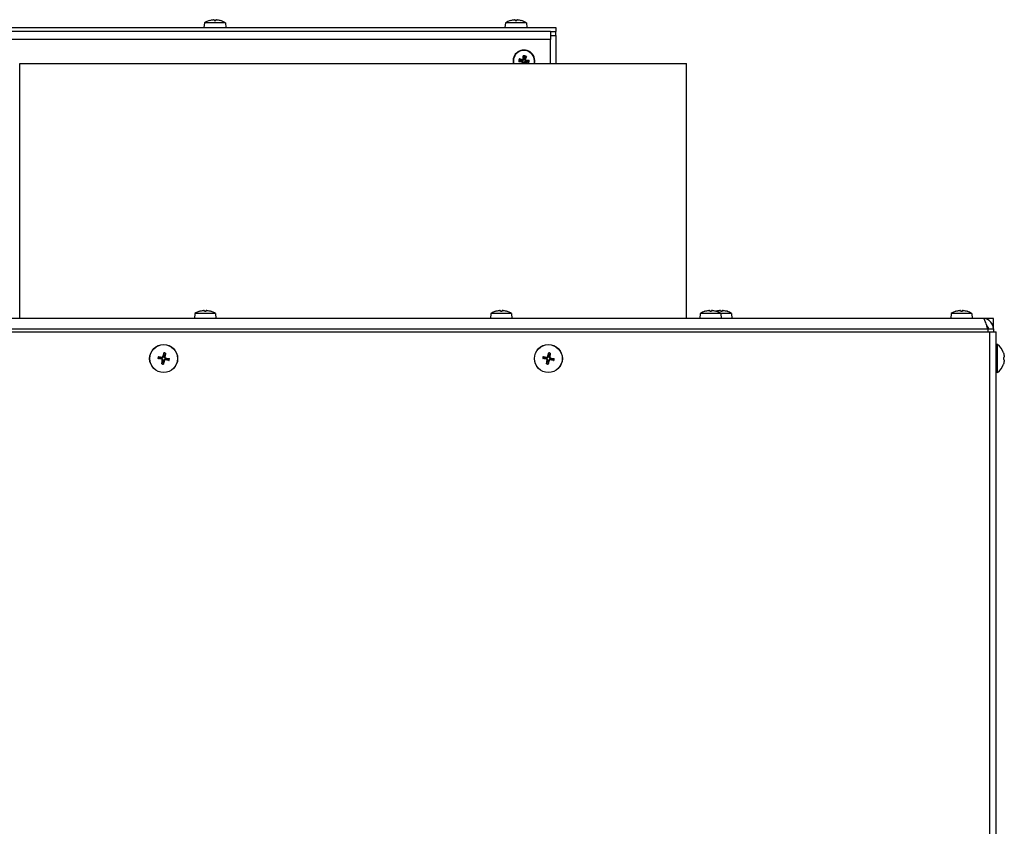
# Model space of a CAD drawing. Units: millimetres. Extents: x -3018 to 4195, y -495 to 2456.
# Drawn here: x 1341 to 1710, y 1858 to 2160 of the extents above; entities that cross this region are included whole.
import ezdxf

# ---------------------------------------------------------------- set-up
doc = ezdxf.new("R2010")
doc.units = ezdxf.units.MM
doc.layers.add('Spigoli tangenti visibili(climacalor)', color=7, linetype='Continuous', lineweight=25)
doc.layers.add('Spigoli visibili(climacalor)', color=7, linetype='Continuous', lineweight=25)

msp = doc.modelspace()

# ---------------------------------------------------------------- linework, layer by layer
at = {"layer": 'Spigoli tangenti visibili(climacalor)'}
for p, q in [((1412, 2159.68), (1412.03, 2159.68)), ((1413.63, 2159.68), (1414.24, 2159.68)), ((1415.85, 2159.68), (1415.87, 2159.68)), ((1524.83, 2159.68), (1524.86, 2159.68)), ((1526.46, 2159.68), (1527.07, 2159.68)), ((1528.68, 2159.68), (1528.7, 2159.68)), ((1539.77, 2152.45), (1282.82, 2152.45)), ((1529.1, 2144.34), (1529.14, 2144.47)), ((1529.18, 2144.79), (1529.18, 2144.66)), ((1529.65, 2145.13), (1529.78, 2145.08)), ((1530.1, 2145.05), (1529.97, 2145.05)), ((1530.44, 2144.57), (1530.39, 2144.44)), ((1529.43, 2143.86), (1529.57, 2143.86)), ((1529.88, 2143.78), (1529.76, 2143.83)), ((1530.36, 2144.12), (1530.36, 2144.25)), ((1408.13, 2050.69), (1408.16, 2050.69)), ((1409.6, 2051.01), (1409.6, 2051.01)), ((1410.05, 2050.69), (1410.65, 2050.69)), ((1410.63, 2051.01), (1410.6, 2050.7)), ((1410.68, 2051.01), (1410.65, 2050.7)), ((1412.41, 2050.69), (1412.43, 2050.69)), ((1519.11, 2050.69), (1519.14, 2050.69)), ((1520.57, 2051.01), (1520.57, 2051.01)), ((1521.03, 2050.69), (1521.63, 2050.69)), ((1521.61, 2051.01), (1521.58, 2050.7)), ((1521.65, 2051.01), (1521.63, 2050.7)), ((1523.39, 2050.69), (1523.4, 2050.69)), ((1597.58, 2050.69), (1597.62, 2050.69)), ((1599.05, 2051.01), (1599.05, 2051.01)), ((1599.5, 2050.69), (1600.1, 2050.69)), ((1600.08, 2051.01), (1600.05, 2050.7)), ((1600.13, 2051.01), (1600.1, 2050.7)), ((1601.87, 2050.69), (1601.88, 2050.69)), ((1603.07, 2051.01), (1603.07, 2051.01)), ((1603.53, 2050.69), (1604.13, 2050.69)), ((1604.11, 2051.01), (1604.08, 2050.7)), ((1604.16, 2051.01), (1604.13, 2050.7)), ((1605.89, 2050.69), (1605.91, 2050.69)), ((1691.62, 2050.69), (1691.65, 2050.69)), ((1693.08, 2051.01), (1693.08, 2051.01)), ((1693.54, 2050.69), (1694.14, 2050.69)), ((1694.12, 2051.01), (1694.09, 2050.7)), ((1694.16, 2051.01), (1694.14, 2050.7)), ((1695.9, 2050.69), (1695.91, 2050.69)), ((1086.27, 2044.05), (1703.63, 2044.05)), ((1704.26, 2042.96), (1704.26, 867.96)), ((1394.47, 2033.68), (1394.64, 2033.65)), ((1538.7, 2033.68), (1538.87, 2033.65)), ((1709.5, 2035.1), (1709.5, 2035.08)), ((1393.99, 2032.71), (1394.03, 2032.88)), ((1394.13, 2033.45), (1394.1, 2033.28)), ((1394.23, 2032.37), (1394.4, 2032.34)), ((1394.96, 2032.23), (1394.79, 2032.26)), ((1395.21, 2033.54), (1395.04, 2033.57)), ((1395.31, 2032.46), (1395.33, 2032.63)), ((1395.45, 2033.2), (1395.41, 2033.03)), ((1538.21, 2032.71), (1538.25, 2032.88)), ((1538.35, 2033.45), (1538.33, 2033.28)), ((1538.45, 2032.37), (1538.62, 2032.34)), ((1539.19, 2032.23), (1539.02, 2032.26)), ((1539.43, 2033.54), (1539.26, 2033.57)), ((1539.53, 2032.46), (1539.56, 2032.63)), ((1539.67, 2033.2), (1539.63, 2033.03)), ((1709.5, 2033.26), (1709.5, 2032.66)), ((1709.5, 2030.83), (1709.5, 2030.81))]:
    msp.add_line(p, q, dxfattribs=at)
for centre, radius, start, end in [((1529.77, 2144.46), 1.93, 170.8934, 189.1066), ((1529.77, 2144.46), 1.93, 151.0411, 169.2543), ((1529.77, 2144.46), 1.93, 80.8934, 99.1066), ((1529.77, 2144.46), 1.93, 61.0411, 79.2543), ((1529.77, 2144.46), 1.93, 350.8934, 9.1066), ((1529.77, 2144.46), 1.93, 331.0411, 349.2543), ((1394.72, 2032.96), 2.15, 161.2796, 177.3241), ((1394.72, 2032.96), 1.99, 160.6358, 177.9678), ((1394.72, 2032.96), 1.99, 70.6358, 87.9678), ((1394.72, 2032.96), 2.15, 71.2796, 87.3241), ((1538.94, 2032.96), 2.15, 161.2796, 177.3241), ((1538.94, 2032.96), 1.99, 160.6358, 177.9678), ((1538.94, 2032.96), 1.99, 70.6358, 87.9678), ((1538.94, 2032.96), 2.15, 71.2796, 87.3241), ((1394.72, 2032.96), 2.15, 251.2796, 267.3241), ((1394.72, 2032.96), 1.99, 250.6358, 267.9678), ((1394.72, 2032.96), 1.99, 340.6358, 357.9678), ((1394.72, 2032.96), 2.15, 341.2796, 357.3241), ((1538.94, 2032.96), 2.15, 251.2796, 267.3241), ((1538.94, 2032.96), 1.99, 250.6358, 267.9678), ((1538.94, 2032.96), 1.99, 340.6358, 357.9678), ((1538.94, 2032.96), 2.15, 341.2796, 357.3241)]:
    msp.add_arc(centre, radius, start, end, dxfattribs=at)
at = {"layer": 'Spigoli visibili(climacalor)'}
for p, q in [((1412.04, 2159.69), (1412.05, 2159.69)), ((1413.63, 2159.69), (1414.24, 2159.69)), ((1415.83, 2159.69), (1415.84, 2159.69)), ((1524.87, 2159.69), (1524.88, 2159.69)), ((1526.46, 2159.69), (1527.07, 2159.69)), ((1528.66, 2159.69), (1528.67, 2159.69)), ((1280.13, 2156.96), (1541.77, 2156.96)), ((1539.77, 2155.46), (1281.73, 2155.46)), ((1409.99, 2158.74), (1409.84, 2156.96)), ((1417.88, 2158.74), (1409.99, 2158.74)), ((1417.88, 2158.74), (1418.04, 2156.96)), ((1522.82, 2158.74), (1522.67, 2156.96)), ((1530.71, 2158.74), (1522.82, 2158.74)), ((1530.71, 2158.74), (1530.87, 2156.96)), ((1539.77, 2155.46), (1539.77, 2152.45)), ((1539.77, 2155.46), (1541.77, 2155.46)), ((1541.77, 2156.96), (1541.77, 2155.46)), ((1541.77, 2153.96), (1541.77, 2155.46)), ((1539.77, 2153.96), (1541.77, 2153.96)), ((1539.77, 2143.46), (1539.77, 2152.45)), ((1541.77, 2153.96), (1541.77, 2143.46)), ((1340.76, 2143.46), (1590.76, 2143.46)), ((1340.76, 2047.96), (1340.76, 2143.46)), ((1590.76, 2047.96), (1590.76, 2143.46)), ((1406.44, 2049.8), (1406.28, 2047.96)), ((1414.12, 2049.8), (1406.44, 2049.8)), ((1408.17, 2050.7), (1408.19, 2050.7)), ((1410.05, 2050.7), (1410.65, 2050.7)), ((1410.68, 2051.01), (1410.65, 2050.7)), ((1414.12, 2049.8), (1414.28, 2047.96)), ((1517.42, 2049.8), (1517.26, 2047.96)), ((1525.1, 2049.8), (1517.42, 2049.8)), ((1519.15, 2050.7), (1519.16, 2050.7)), ((1521.03, 2050.7), (1521.63, 2050.7)), ((1521.65, 2051.01), (1521.63, 2050.7)), ((1525.1, 2049.8), (1525.26, 2047.96)), ((1595.89, 2049.8), (1595.73, 2047.96)), ((1603.57, 2049.8), (1595.89, 2049.8)), ((1597.63, 2050.7), (1597.64, 2050.7)), ((1599.5, 2050.7), (1600.1, 2050.7)), ((1600.13, 2051.01), (1600.1, 2050.7)), ((1603.53, 2050.7), (1604.13, 2050.7)), ((1603.57, 2049.8), (1603.73, 2047.96)), ((1607.6, 2049.8), (1603.57, 2049.8)), ((1604.16, 2051.01), (1604.13, 2050.7)), ((1607.6, 2049.8), (1607.76, 2047.96)), ((1689.93, 2049.8), (1689.77, 2047.96)), ((1697.61, 2049.8), (1689.93, 2049.8)), ((1691.66, 2050.7), (1691.67, 2050.7)), ((1693.54, 2050.7), (1694.14, 2050.7)), ((1694.16, 2051.01), (1694.14, 2050.7)), ((1697.61, 2049.8), (1697.77, 2047.96)), ((1701.86, 2047.96), (1086.27, 2047.96)), ((1705.77, 2047.96), (1701.86, 2047.96)), ((1705.27, 2045.96), (1705.77, 2045.96)), ((1705.77, 2045.96), (1705.77, 2047.96)), ((1705.77, 2044.05), (1705.77, 2045.96)), ((1065.77, 2042.96), (1704.26, 2042.96)), ((1703.63, 2044.05), (1703.63, 2042.96)), ((1703.77, 2044.05), (1705.77, 2044.05)), ((1703.77, 2042.96), (1703.77, 2044.05)), ((1704.26, 2042.96), (1706.77, 2042.96)), ((1705.77, 2044.05), (1705.77, 2042.96)), ((1706.77, 867.96), (1706.77, 2042.96)), ((1707.26, 2038.16), (1706.77, 2038.21)), ((1707.26, 2027.75), (1707.26, 2038.16)), ((1392.84, 2033.61), (1393.43, 2033.41)), ((1394.76, 2034.32), (1394.79, 2034.94)), ((1395.38, 2034.83), (1395.17, 2034.24)), ((1537.07, 2033.61), (1537.66, 2033.41)), ((1538.99, 2034.32), (1539.01, 2034.94)), ((1539.6, 2034.83), (1539.4, 2034.24)), ((1393.35, 2033), (1392.73, 2033.03)), ((1394.06, 2031.08), (1394.26, 2031.67)), ((1394.67, 2031.59), (1394.65, 2030.97)), ((1396.59, 2032.3), (1396, 2032.5)), ((1396.08, 2032.91), (1396.7, 2032.89)), ((1537.58, 2033), (1536.96, 2033.03)), ((1538.28, 2031.08), (1538.49, 2031.67)), ((1538.9, 2031.59), (1538.87, 2030.97)), ((1540.82, 2032.3), (1540.23, 2032.5)), ((1540.31, 2032.91), (1540.93, 2032.89)), ((1709.51, 2033.26), (1709.51, 2032.65)), ((1707.26, 2027.75), (1706.77, 2027.71))]:
    msp.add_line(p, q, dxfattribs=at)
for centre, radius in [((1394.72, 2032.96), 5.25), ((1394.72, 2032.96), 5.21), ((1538.94, 2032.96), 5.25), ((1538.94, 2032.96), 5.21)]:
    msp.add_circle(centre, radius, dxfattribs=at)
for centre, radius, start, end in [((1413.94, 2152.96), 7, 106.0452, 124.2932), ((1412.04, 2159.56), 0.132, 90, 106.0452), ((1415.84, 2159.56), 0.132, 73.9548, 90), ((1413.94, 2152.96), 7, 55.7068, 73.9548), ((1526.77, 2152.96), 7, 106.0452, 124.2932), ((1524.87, 2159.56), 0.132, 90, 106.0452), ((1528.67, 2159.56), 0.132, 73.9548, 90), ((1526.77, 2152.96), 7, 55.7068, 73.9548), ((1529.77, 2144.46), 4.1, 345.883, 194.117), ((1529.77, 2144.46), 4.1, 345.883, 194.117), ((1529.77, 2144.46), 3.94, 345.3123, 194.6877), ((1529.77, 2144.46), 3.94, 345.3123, 194.6877), ((1410.28, 2044.56), 6.5, 109.2881, 126.1956), ((1408.17, 2050.57), 0.132, 90, 109.2881), ((1412.38, 2050.57), 0.132, 70.7119, 84.968), ((1410.28, 2044.56), 6.5, 53.8044, 70.7119), ((1521.26, 2044.56), 6.5, 109.2881, 126.1956), ((1519.15, 2050.57), 0.132, 90, 109.2881), ((1523.36, 2050.57), 0.132, 70.7119, 84.968), ((1521.26, 2044.56), 6.5, 53.8044, 70.7119), ((1599.73, 2044.56), 6.5, 109.2881, 126.1956), ((1597.63, 2050.57), 0.132, 90, 109.2881), ((1601.83, 2050.57), 0.132, 70.7119, 84.968), ((1599.73, 2044.56), 6.5, 53.8044, 70.7119), ((1605.86, 2050.57), 0.132, 70.7119, 84.968), ((1603.76, 2044.56), 6.5, 53.8044, 70.7119), ((1693.77, 2044.56), 6.5, 109.2881, 126.1956), ((1691.66, 2050.57), 0.132, 90, 109.2881), ((1695.87, 2050.57), 0.132, 70.7119, 84.968), ((1693.77, 2044.56), 6.5, 53.8044, 70.7119), ((1703.37, 2032.96), 6.5, 19.2881, 53.2343), ((1394.72, 2032.96), 1.37, 70.4538, 88.1498), ((1538.94, 2032.96), 1.37, 70.4538, 88.1498), ((1709.38, 2035.06), 0.132, 0.3931, 19.2881), ((1394.72, 2032.96), 1.37, 160.4538, 178.1498), ((1394.72, 2032.96), 1.37, 250.4538, 268.1498), ((1394.72, 2032.96), 1.37, 340.4538, 358.1498), ((1538.94, 2032.96), 1.37, 160.4538, 178.1498), ((1538.94, 2032.96), 1.37, 250.4538, 268.1498), ((1538.94, 2032.96), 1.37, 340.4538, 358.1498), ((1703.37, 2032.96), 6.5, 306.7657, 340.7119), ((1709.38, 2030.85), 0.132, 340.7119, 359.6069)]:
    msp.add_arc(centre, radius, start, end, dxfattribs=at)
at = {"layer": 'Spigoli visibili(climacalor)', "extrusion": (0, 0, -1)}
for centre, major_axis, ratio, start_param, end_param in [((1413.94, 2152.98), (-6.97, 0.53), 0.996172, 1.217692, 1.409543), ((1414.2, 2152.98), (-0.61, 6.97), 0.00668, 0.08505, 0.276901), ((1413.67, 2152.98), (0.61, 6.97), 0.00668, 6.006285, 6.198136), ((1413.94, 2152.98), (-6.97, -0.53), 0.996172, 1.732049, 1.9239), ((1526.77, 2152.98), (-6.97, 0.53), 0.996172, 1.217692, 1.409543), ((1527.03, 2152.98), (-0.61, 6.97), 0.00668, 0.08505, 0.276901), ((1526.5, 2152.98), (0.61, 6.97), 0.00668, 6.006285, 6.198136), ((1526.77, 2152.98), (-6.97, -0.53), 0.996172, 1.732049, 1.9239), ((1529.77, 2144.19), (6.99, 0.05), 0.087156, 4.436073, 4.627924), ((1529.86, 2144.71), (-6.56, 2.42), 0.087156, 4.796854, 4.988705), ((1529.68, 2144.2), (6.59, -2.33), 0.087156, 4.436073, 4.627924), ((1530.03, 2144.45), (0.05, 6.99), 0.087156, 4.796854, 4.988705), ((1530.02, 2144.36), (2.42, 6.56), 0.087156, 4.796854, 4.988705), ((1529.5, 2144.45), (0.05, -6.99), 0.087156, 4.436073, 4.627924), ((1529.52, 2144.54), (-2.33, -6.59), 0.087156, 4.436073, 4.627924), ((1529.77, 2144.19), (6.99, -0.05), 0.087156, 4.796854, 4.988705), ((1529.67, 2144.2), (6.56, -2.42), 0.087156, 4.796854, 4.988705), ((1529.77, 2144.72), (-6.99, 0.05), 0.087156, 4.796854, 4.988705), ((1530.02, 2144.37), (2.33, 6.59), 0.087156, 4.5431, 4.627924), ((1530.03, 2144.46), (-0.05, 6.99), 0.087156, 4.569257, 4.627924), ((1529.52, 2144.55), (-2.42, -6.56), 0.087156, 4.796854, 4.847427), ((1529.5, 2144.46), (-0.05, -6.99), 0.087156, 4.796854, 4.855521), ((1529.86, 2144.71), (-6.59, 2.33), 0.087156, 4.436073, 4.627924), ((1529.77, 2144.72), (-6.99, -0.05), 0.087156, 4.436073, 4.627924), ((1410.28, 2044.57), (-6.49, -0.2), 0.996191, 1.269374, 1.499504), ((1410.29, 2044.57), (5.16, -3.94), 0.993967, 3.72883, 3.955669), ((1410.45, 2044.57), (-0.57, 6.47), 0.066578, 0.107298, 0.337427), ((1410.11, 2044.57), (0.57, 6.47), 0.066578, 5.949292, 6.175888), ((1410.11, 2044.57), (0.57, 6.47), 0.00262, 0.10123, 0.33136), ((1410.27, 2044.57), (-5.16, -3.94), 0.993967, 2.327516, 2.557645), ((1521.26, 2044.57), (-6.49, -0.2), 0.996191, 1.269374, 1.499504), ((1521.27, 2044.57), (5.16, -3.94), 0.993967, 3.72883, 3.955669), ((1521.42, 2044.57), (-0.57, 6.47), 0.066578, 0.107298, 0.337427), ((1521.09, 2044.57), (0.57, 6.47), 0.066578, 5.949292, 6.175888), ((1521.09, 2044.57), (0.57, 6.47), 0.00262, 0.10123, 0.33136), ((1521.25, 2044.57), (-5.16, -3.94), 0.993967, 2.327516, 2.557645), ((1599.74, 2044.57), (5.16, -3.94), 0.993967, 3.72883, 3.955669), ((1599.73, 2044.57), (-6.49, -0.2), 0.996191, 1.269374, 1.499504), ((1599.9, 2044.57), (-0.57, 6.47), 0.066578, 0.107298, 0.337427), ((1599.56, 2044.57), (0.57, 6.47), 0.066578, 5.949292, 6.175888), ((1599.56, 2044.57), (0.57, 6.47), 0.00262, 0.10123, 0.33136), ((1599.72, 2044.57), (-5.16, -3.94), 0.993967, 2.327516, 2.557645), ((1603.77, 2044.57), (5.16, -3.94), 0.993967, 3.745285, 3.955669), ((1603.76, 2044.57), (-6.49, -0.2), 0.996191, 1.28739, 1.499504), ((1603.93, 2044.57), (-0.57, 6.47), 0.066578, 0.107298, 0.337427), ((1603.59, 2044.57), (0.57, 6.47), 0.066578, 5.949292, 6.175888), ((1603.59, 2044.57), (0.57, 6.47), 0.00262, 0.10123, 0.33136), ((1603.75, 2044.57), (-5.16, -3.94), 0.993967, 2.327516, 2.557645), ((1693.77, 2044.57), (-6.49, -0.2), 0.996191, 1.269374, 1.499504), ((1693.78, 2044.57), (5.16, -3.94), 0.993967, 3.72883, 3.955669), ((1693.93, 2044.57), (-0.57, 6.47), 0.066578, 0.107298, 0.337427), ((1693.6, 2044.57), (0.57, 6.47), 0.066578, 5.949292, 6.175888), ((1693.6, 2044.57), (0.57, 6.47), 0.00262, 0.10123, 0.33136), ((1693.76, 2044.57), (-5.16, -3.94), 0.993967, 2.327516, 2.557645), ((1394.69, 2032.79), (6.42, -1), 0.087156, 4.3808, 4.610929), ((1394.88, 2032.92), (1.41, 6.34), 0.087156, 4.813849, 5.043978), ((1394.55, 2032.98), (-1, -6.42), 0.087156, 4.3808, 4.610929), ((1538.92, 2032.79), (6.42, -1), 0.087156, 4.3808, 4.610929), ((1539.11, 2032.92), (1.41, 6.34), 0.087156, 4.813849, 5.043978), ((1538.78, 2032.98), (-1, -6.42), 0.087156, 4.3808, 4.610929), ((1703.38, 2032.95), (2.24, 6.1), 0.995681, 0.885941, 1.116071), ((1394.75, 2033.12), (-6.34, 1.41), 0.087156, 4.813849, 5.043978), ((1394.88, 2032.93), (1, 6.42), 0.087156, 4.3808, 4.610929), ((1394.55, 2032.99), (-1.41, -6.34), 0.087156, 4.813849, 5.043978), ((1394.74, 2033.12), (-6.42, 1), 0.087156, 4.3808, 4.610929), ((1394.68, 2032.79), (6.34, -1.41), 0.087156, 4.813849, 5.043978), ((1538.98, 2033.12), (-6.34, 1.41), 0.087156, 4.813849, 5.043978), ((1539.11, 2032.93), (1, 6.42), 0.087156, 4.3808, 4.610929), ((1538.78, 2032.99), (-1.41, -6.34), 0.087156, 4.813849, 5.043978), ((1538.97, 2033.12), (-6.42, 1), 0.087156, 4.3808, 4.610929), ((1538.91, 2032.79), (6.34, -1.41), 0.087156, 4.813849, 5.043978), ((1703.38, 2032.79), (6.47, 0.57), 0.031998, 0.104261, 0.33439), ((1703.38, 2033.12), (6.47, -0.57), 0.031998, 5.948795, 6.178925), ((1703.38, 2032.96), (-2.24, 6.1), 0.995681, 2.025522, 2.255652)]:
    msp.add_ellipse(centre, major_axis=major_axis, ratio=ratio, start_param=start_param, end_param=end_param, dxfattribs=at)
at = {"layer": 'Spigoli visibili(climacalor)'}
for points, knots in [([(1413.6, 2159.92), (1413.6, 2159.92), (1413.59, 2159.93), (1413.57, 2159.93), (1413.55, 2159.93), (1413.5, 2159.93), (1413.47, 2159.93), (1413.41, 2159.93), (1413.38, 2159.92), (1413.35, 2159.92)], [0, 0, 0, 0, 0.00971317, 0.00971317, 0.01942635, 0.01942635, 0.0291411, 0.0291411, 0.03850924, 0.03850924, 0.03850924, 0.03850924]), ([(1414.53, 2159.92), (1414.5, 2159.92), (1414.46, 2159.93), (1414.4, 2159.93), (1414.37, 2159.93), (1414.33, 2159.93), (1414.31, 2159.93), (1414.28, 2159.93), (1414.27, 2159.92), (1414.27, 2159.92)], [0, 0, 0, 0, 0.00971317, 0.00971317, 0.01942635, 0.01942635, 0.0291411, 0.0291411, 0.03850924, 0.03850924, 0.03850924, 0.03850924]), ([(1526.43, 2159.92), (1526.43, 2159.92), (1526.42, 2159.93), (1526.4, 2159.93), (1526.38, 2159.93), (1526.33, 2159.93), (1526.3, 2159.93), (1526.24, 2159.93), (1526.21, 2159.92), (1526.18, 2159.92)], [0, 0, 0, 0, 0.00971317, 0.00971317, 0.01942635, 0.01942635, 0.0291411, 0.0291411, 0.03850924, 0.03850924, 0.03850924, 0.03850924]), ([(1527.36, 2159.92), (1527.33, 2159.92), (1527.29, 2159.93), (1527.23, 2159.93), (1527.2, 2159.93), (1527.16, 2159.93), (1527.14, 2159.93), (1527.11, 2159.93), (1527.1, 2159.92), (1527.1, 2159.92)], [0, 0, 0, 0, 0.00971317, 0.00971317, 0.01942635, 0.01942635, 0.0291411, 0.0291411, 0.03850924, 0.03850924, 0.03850924, 0.03850924]), ([(1529.25, 2144.01), (1529.26, 2144.04), (1529.27, 2144.08), (1529.26, 2144.15), (1529.25, 2144.18), (1529.23, 2144.24), (1529.2, 2144.27), (1529.15, 2144.31), (1529.13, 2144.33), (1529.1, 2144.34)], [0, 0, 0, 0, 0.00971317, 0.00971317, 0.01942635, 0.01942635, 0.0291411, 0.0291411, 0.03850924, 0.03850924, 0.03850924, 0.03850924]), ([(1529.4, 2144.19), (1529.39, 2144.22), (1529.38, 2144.25), (1529.36, 2144.3), (1529.34, 2144.33), (1529.29, 2144.38), (1529.27, 2144.4), (1529.21, 2144.44), (1529.18, 2144.46), (1529.14, 2144.47)], [0.19433034, 0.19433034, 0.19433034, 0.19433034, 0.20197011, 0.20197011, 0.21164905, 0.21164905, 0.22132798, 0.22132798, 0.2331801, 0.2331801, 0.2331801, 0.2331801]), ([(1529.18, 2144.79), (1529.21, 2144.79), (1529.24, 2144.8), (1529.3, 2144.83), (1529.33, 2144.85), (1529.38, 2144.89), (1529.4, 2144.92), (1529.42, 2144.98), (1529.43, 2145.02), (1529.43, 2145.05)], [0, 0, 0, 0, 0.00971317, 0.00971317, 0.01942635, 0.01942635, 0.0291411, 0.0291411, 0.03850924, 0.03850924, 0.03850924, 0.03850924]), ([(1529.18, 2144.66), (1529.21, 2144.66), (1529.25, 2144.66), (1529.32, 2144.68), (1529.35, 2144.69), (1529.41, 2144.72), (1529.43, 2144.74), (1529.47, 2144.78), (1529.49, 2144.81), (1529.51, 2144.83)], [0.17076012, 0.17076012, 0.17076012, 0.17076012, 0.18261224, 0.18261224, 0.19229118, 0.19229118, 0.20197011, 0.20197011, 0.20960988, 0.20960988, 0.20960988, 0.20960988]), ([(1529.32, 2144.97), (1529.35, 2144.96), (1529.39, 2144.96), (1529.46, 2144.96), (1529.49, 2144.97), (1529.55, 2145), (1529.58, 2145.02), (1529.62, 2145.07), (1529.64, 2145.1), (1529.65, 2145.13)], [0, 0, 0, 0, 0.00971317, 0.00971317, 0.01942635, 0.01942635, 0.0291411, 0.0291411, 0.03850924, 0.03850924, 0.03850924, 0.03850924]), ([(1529.51, 2144.83), (1529.53, 2144.83), (1529.56, 2144.84), (1529.61, 2144.87), (1529.64, 2144.89), (1529.69, 2144.93), (1529.71, 2144.95), (1529.75, 2145.01), (1529.77, 2145.04), (1529.78, 2145.08)], [0.19433034, 0.19433034, 0.19433034, 0.19433034, 0.20197011, 0.20197011, 0.21164905, 0.21164905, 0.22132798, 0.22132798, 0.2331801, 0.2331801, 0.2331801, 0.2331801]), ([(1529.97, 2145.05), (1529.97, 2145.01), (1529.97, 2144.97), (1529.99, 2144.91), (1530, 2144.88), (1530.03, 2144.82), (1530.06, 2144.79), (1530.1, 2144.75), (1530.12, 2144.73), (1530.14, 2144.72)], [0.17076012, 0.17076012, 0.17076012, 0.17076012, 0.18261224, 0.18261224, 0.19229118, 0.19229118, 0.20197011, 0.20197011, 0.20960988, 0.20960988, 0.20960988, 0.20960988]), ([(1530.1, 2145.05), (1530.1, 2145.02), (1530.11, 2144.98), (1530.14, 2144.92), (1530.16, 2144.89), (1530.2, 2144.84), (1530.23, 2144.82), (1530.3, 2144.8), (1530.33, 2144.79), (1530.36, 2144.79)], [0, 0, 0, 0, 0.00971317, 0.00971317, 0.01942635, 0.01942635, 0.0291411, 0.0291411, 0.03850924, 0.03850924, 0.03850924, 0.03850924]), ([(1530.14, 2144.72), (1530.15, 2144.69), (1530.15, 2144.67), (1530.18, 2144.61), (1530.2, 2144.58), (1530.24, 2144.53), (1530.27, 2144.51), (1530.32, 2144.47), (1530.36, 2144.46), (1530.39, 2144.44)], [0.19433034, 0.19433034, 0.19433034, 0.19433034, 0.20197011, 0.20197011, 0.21164905, 0.21164905, 0.22132798, 0.22132798, 0.2331801, 0.2331801, 0.2331801, 0.2331801]), ([(1530.28, 2144.9), (1530.27, 2144.87), (1530.27, 2144.83), (1530.27, 2144.76), (1530.28, 2144.73), (1530.31, 2144.67), (1530.33, 2144.64), (1530.38, 2144.6), (1530.41, 2144.58), (1530.44, 2144.57)], [0, 0, 0, 0, 0.00971317, 0.00971317, 0.01942635, 0.01942635, 0.0291411, 0.0291411, 0.03850924, 0.03850924, 0.03850924, 0.03850924]), ([(1529.43, 2143.86), (1529.43, 2143.9), (1529.42, 2143.93), (1529.4, 2143.99), (1529.38, 2144.02), (1529.33, 2144.07), (1529.3, 2144.09), (1529.24, 2144.11), (1529.21, 2144.12), (1529.18, 2144.12)], [0, 0, 0, 0, 0.00971317, 0.00971317, 0.01942635, 0.01942635, 0.0291411, 0.0291411, 0.03850924, 0.03850924, 0.03850924, 0.03850924]), ([(1529.57, 2143.86), (1529.57, 2143.9), (1529.56, 2143.94), (1529.55, 2144.01), (1529.53, 2144.04), (1529.5, 2144.09), (1529.48, 2144.12), (1529.44, 2144.16), (1529.42, 2144.18), (1529.4, 2144.19)], [0.17076012, 0.17076012, 0.17076012, 0.17076012, 0.18261224, 0.18261224, 0.19229118, 0.19229118, 0.20197011, 0.20197011, 0.20960988, 0.20960988, 0.20960988, 0.20960988]), ([(1530.03, 2144.08), (1530, 2144.08), (1529.98, 2144.07), (1529.92, 2144.04), (1529.9, 2144.03), (1529.84, 2143.98), (1529.82, 2143.96), (1529.79, 2143.9), (1529.77, 2143.87), (1529.76, 2143.83)], [0.19433034, 0.19433034, 0.19433034, 0.19433034, 0.20197011, 0.20197011, 0.21164905, 0.21164905, 0.22132798, 0.22132798, 0.2331801, 0.2331801, 0.2331801, 0.2331801]), ([(1530.21, 2143.94), (1530.18, 2143.95), (1530.15, 2143.95), (1530.08, 2143.95), (1530.04, 2143.94), (1529.98, 2143.91), (1529.96, 2143.89), (1529.91, 2143.84), (1529.89, 2143.81), (1529.88, 2143.78)], [0, 0, 0, 0, 0.00971317, 0.00971317, 0.01942635, 0.01942635, 0.0291411, 0.0291411, 0.03850924, 0.03850924, 0.03850924, 0.03850924]), ([(1530.36, 2144.25), (1530.32, 2144.26), (1530.28, 2144.25), (1530.22, 2144.23), (1530.19, 2144.22), (1530.13, 2144.19), (1530.1, 2144.17), (1530.06, 2144.13), (1530.04, 2144.11), (1530.03, 2144.08)], [0.17076012, 0.17076012, 0.17076012, 0.17076012, 0.18261224, 0.18261224, 0.19229118, 0.19229118, 0.20197011, 0.20197011, 0.20960988, 0.20960988, 0.20960988, 0.20960988]), ([(1530.36, 2144.12), (1530.33, 2144.12), (1530.29, 2144.11), (1530.23, 2144.09), (1530.2, 2144.07), (1530.16, 2144.02), (1530.14, 2143.99), (1530.11, 2143.93), (1530.1, 2143.89), (1530.1, 2143.86)], [0, 0, 0, 0, 0.00971317, 0.00971317, 0.01942635, 0.01942635, 0.0291411, 0.0291411, 0.03850924, 0.03850924, 0.03850924, 0.03850924]), ([(1409.6, 2051.01), (1409.63, 2051.01), (1409.67, 2051.02), (1409.75, 2051.02), (1409.78, 2051.02), (1409.81, 2051.02), (1409.81, 2051.02), (1409.81, 2051.02)], [0, 0, 0, 0, 0.01152008, 0.01152008, 0.02304016, 0.02304016, 0.02434474, 0.02434474, 0.02434474, 0.02434474]), ([(1409.93, 2051.01), (1409.92, 2051.01), (1409.91, 2051.02), (1409.88, 2051.02), (1409.85, 2051.02), (1409.79, 2051.02), (1409.76, 2051.02), (1409.69, 2051.02), (1409.65, 2051.01), (1409.62, 2051.01)], [0, 0, 0, 0, 0.01152008, 0.01152008, 0.02304016, 0.02304016, 0.03457302, 0.03457302, 0.04414861, 0.04414861, 0.04414861, 0.04414861]), ([(1410.63, 2051.01), (1410.63, 2051.01), (1410.64, 2051.02), (1410.68, 2051.02), (1410.7, 2051.02), (1410.74, 2051.02), (1410.74, 2051.02), (1410.74, 2051.02)], [0, 0, 0, 0, 0.01152008, 0.01152008, 0.02304016, 0.02304016, 0.02434474, 0.02434474, 0.02434474, 0.02434474]), ([(1410.96, 2051.01), (1410.92, 2051.01), (1410.88, 2051.02), (1410.81, 2051.02), (1410.78, 2051.02), (1410.73, 2051.02), (1410.71, 2051.02), (1410.68, 2051.02), (1410.68, 2051.01), (1410.68, 2051.01)], [0, 0, 0, 0, 0.01152008, 0.01152008, 0.02304016, 0.02304016, 0.03457302, 0.03457302, 0.04414861, 0.04414861, 0.04414861, 0.04414861]), ([(1520.57, 2051.01), (1520.61, 2051.01), (1520.65, 2051.02), (1520.72, 2051.02), (1520.76, 2051.02), (1520.79, 2051.02), (1520.79, 2051.02), (1520.79, 2051.02)], [0, 0, 0, 0, 0.01152008, 0.01152008, 0.02304016, 0.02304016, 0.02434474, 0.02434474, 0.02434474, 0.02434474]), ([(1520.91, 2051.01), (1520.9, 2051.01), (1520.89, 2051.02), (1520.86, 2051.02), (1520.83, 2051.02), (1520.77, 2051.02), (1520.74, 2051.02), (1520.67, 2051.02), (1520.63, 2051.01), (1520.6, 2051.01)], [0, 0, 0, 0, 0.01152008, 0.01152008, 0.02304016, 0.02304016, 0.03457302, 0.03457302, 0.04414861, 0.04414861, 0.04414861, 0.04414861]), ([(1521.61, 2051.01), (1521.61, 2051.01), (1521.62, 2051.02), (1521.66, 2051.02), (1521.68, 2051.02), (1521.72, 2051.02), (1521.72, 2051.02), (1521.72, 2051.02)], [0, 0, 0, 0, 0.01152008, 0.01152008, 0.02304016, 0.02304016, 0.02434474, 0.02434474, 0.02434474, 0.02434474]), ([(1521.94, 2051.01), (1521.9, 2051.01), (1521.86, 2051.02), (1521.79, 2051.02), (1521.76, 2051.02), (1521.71, 2051.02), (1521.68, 2051.02), (1521.66, 2051.02), (1521.65, 2051.01), (1521.65, 2051.01)], [0, 0, 0, 0, 0.01152008, 0.01152008, 0.02304016, 0.02304016, 0.03457302, 0.03457302, 0.04414861, 0.04414861, 0.04414861, 0.04414861]), ([(1599.05, 2051.01), (1599.08, 2051.01), (1599.13, 2051.02), (1599.2, 2051.02), (1599.23, 2051.02), (1599.26, 2051.02), (1599.26, 2051.02), (1599.26, 2051.02)], [0, 0, 0, 0, 0.01152008, 0.01152008, 0.02304016, 0.02304016, 0.02434474, 0.02434474, 0.02434474, 0.02434474]), ([(1599.38, 2051.01), (1599.38, 2051.01), (1599.37, 2051.02), (1599.33, 2051.02), (1599.3, 2051.02), (1599.25, 2051.02), (1599.21, 2051.02), (1599.14, 2051.02), (1599.11, 2051.01), (1599.07, 2051.01)], [0, 0, 0, 0, 0.01152008, 0.01152008, 0.02304016, 0.02304016, 0.03457302, 0.03457302, 0.04414861, 0.04414861, 0.04414861, 0.04414861]), ([(1600.08, 2051.01), (1600.08, 2051.01), (1600.09, 2051.02), (1600.13, 2051.02), (1600.16, 2051.02), (1600.19, 2051.02), (1600.19, 2051.02), (1600.2, 2051.02)], [0, 0, 0, 0, 0.01152008, 0.01152008, 0.02304016, 0.02304016, 0.02434474, 0.02434474, 0.02434474, 0.02434474]), ([(1600.41, 2051.01), (1600.37, 2051.01), (1600.33, 2051.02), (1600.26, 2051.02), (1600.23, 2051.02), (1600.18, 2051.02), (1600.16, 2051.02), (1600.13, 2051.02), (1600.13, 2051.01), (1600.13, 2051.01)], [0, 0, 0, 0, 0.01152008, 0.01152008, 0.02304016, 0.02304016, 0.03457302, 0.03457302, 0.04414861, 0.04414861, 0.04414861, 0.04414861]), ([(1603.07, 2051.01), (1603.11, 2051.01), (1603.15, 2051.02), (1603.23, 2051.02), (1603.26, 2051.02), (1603.29, 2051.02), (1603.29, 2051.02), (1603.29, 2051.02)], [0, 0, 0, 0, 0.01152008, 0.01152008, 0.02304016, 0.02304016, 0.02434474, 0.02434474, 0.02434474, 0.02434474]), ([(1603.41, 2051.01), (1603.4, 2051.01), (1603.39, 2051.02), (1603.36, 2051.02), (1603.33, 2051.02), (1603.27, 2051.02), (1603.24, 2051.02), (1603.17, 2051.02), (1603.13, 2051.01), (1603.1, 2051.01)], [0, 0, 0, 0, 0.01152008, 0.01152008, 0.02304016, 0.02304016, 0.03457302, 0.03457302, 0.04414861, 0.04414861, 0.04414861, 0.04414861]), ([(1604.11, 2051.01), (1604.11, 2051.01), (1604.12, 2051.02), (1604.16, 2051.02), (1604.18, 2051.02), (1604.22, 2051.02), (1604.22, 2051.02), (1604.22, 2051.02)], [0, 0, 0, 0, 0.01152008, 0.01152008, 0.02304016, 0.02304016, 0.02434474, 0.02434474, 0.02434474, 0.02434474]), ([(1604.44, 2051.01), (1604.4, 2051.01), (1604.36, 2051.02), (1604.29, 2051.02), (1604.26, 2051.02), (1604.21, 2051.02), (1604.19, 2051.02), (1604.16, 2051.02), (1604.16, 2051.01), (1604.16, 2051.01)], [0, 0, 0, 0, 0.01152008, 0.01152008, 0.02304016, 0.02304016, 0.03457302, 0.03457302, 0.04414861, 0.04414861, 0.04414861, 0.04414861]), ([(1693.08, 2051.01), (1693.12, 2051.01), (1693.16, 2051.02), (1693.24, 2051.02), (1693.27, 2051.02), (1693.3, 2051.02), (1693.3, 2051.02), (1693.3, 2051.02)], [0, 0, 0, 0, 0.01152008, 0.01152008, 0.02304016, 0.02304016, 0.02434474, 0.02434474, 0.02434474, 0.02434474]), ([(1693.42, 2051.01), (1693.41, 2051.01), (1693.4, 2051.02), (1693.37, 2051.02), (1693.34, 2051.02), (1693.28, 2051.02), (1693.25, 2051.02), (1693.18, 2051.02), (1693.14, 2051.01), (1693.11, 2051.01)], [0, 0, 0, 0, 0.01152008, 0.01152008, 0.02304016, 0.02304016, 0.03457302, 0.03457302, 0.04414861, 0.04414861, 0.04414861, 0.04414861]), ([(1694.12, 2051.01), (1694.12, 2051.01), (1694.13, 2051.02), (1694.17, 2051.02), (1694.19, 2051.02), (1694.23, 2051.02), (1694.23, 2051.02), (1694.23, 2051.02)], [0, 0, 0, 0, 0.01152008, 0.01152008, 0.02304016, 0.02304016, 0.02434474, 0.02434474, 0.02434474, 0.02434474]), ([(1694.45, 2051.01), (1694.41, 2051.01), (1694.37, 2051.02), (1694.3, 2051.02), (1694.27, 2051.02), (1694.22, 2051.02), (1694.19, 2051.02), (1694.17, 2051.02), (1694.17, 2051.01), (1694.16, 2051.01)], [0, 0, 0, 0, 0.01152008, 0.01152008, 0.02304016, 0.02304016, 0.03457302, 0.03457302, 0.04414861, 0.04414861, 0.04414861, 0.04414861]), ([(1703.24, 2045.36), (1703.01, 2046.12), (1702.78, 2046.79), (1702.54, 2047.25), (1702.32, 2047.71), (1702.09, 2047.96), (1701.86, 2047.96)], [-0.7808755, -0.7808755, -0.7808755, -0.7808755, -0.3884953, -0.3884953, -0.3884953, 0, 0, 0, 0]), ([(1705.77, 2044.05), (1705.77, 2045.3), (1705.12, 2046.53), (1704.1, 2047.25), (1703.45, 2047.71), (1702.65, 2047.96), (1701.86, 2047.96)], [-1, -1, -1, -1, -0.388495, -0.388495, -0.388495, 0, 0, 0, 0]), ([(1703.24, 2045.36), (1703.39, 2045.21), (1703.51, 2045.03), (1703.6, 2044.83), (1703.71, 2044.58), (1703.77, 2044.31), (1703.77, 2044.05)], [0.5145276, 0.5145276, 0.5145276, 0.5145276, 0.7314517, 0.7314517, 0.7314517, 1, 1, 1, 1]), ([(1392.84, 2033.61), (1392.84, 2033.62), (1392.83, 2033.62), (1392.81, 2033.62), (1392.79, 2033.63), (1392.76, 2033.63), (1392.74, 2033.64), (1392.71, 2033.64), (1392.7, 2033.64), (1392.68, 2033.64)], [0.0452456, 0.0452456, 0.0452456, 0.0452456, 0.04921074, 0.04921074, 0.05412307, 0.05412307, 0.05910372, 0.05910372, 0.06333989, 0.06333989, 0.06333989, 0.06333989]), ([(1394.1, 2033.28), (1394.15, 2033.27), (1394.19, 2033.26), (1394.27, 2033.27), (1394.31, 2033.28), (1394.38, 2033.31), (1394.42, 2033.32), (1394.48, 2033.37), (1394.51, 2033.39), (1394.56, 2033.45), (1394.59, 2033.49), (1394.62, 2033.56), (1394.64, 2033.6), (1394.64, 2033.65)], [0.2117259, 0.2117259, 0.2117259, 0.2117259, 0.22587802, 0.22587802, 0.23726688, 0.23726688, 0.24865573, 0.24865573, 0.26004458, 0.26004458, 0.27143343, 0.27143343, 0.28558556, 0.28558556, 0.28558556, 0.28558556]), ([(1394.13, 2033.45), (1394.17, 2033.44), (1394.21, 2033.44), (1394.29, 2033.46), (1394.32, 2033.48), (1394.39, 2033.53), (1394.41, 2033.56), (1394.45, 2033.62), (1394.47, 2033.65), (1394.47, 2033.68)], [0, 0, 0, 0, 0.01152008, 0.01152008, 0.02304016, 0.02304016, 0.03457302, 0.03457302, 0.04414861, 0.04414861, 0.04414861, 0.04414861]), ([(1394.82, 2035.1), (1394.81, 2035.09), (1394.81, 2035.07), (1394.8, 2035.04), (1394.8, 2035.02), (1394.79, 2034.99), (1394.79, 2034.98), (1394.79, 2034.95), (1394.79, 2034.95), (1394.79, 2034.94)], [0.01558529, 0.01558529, 0.01558529, 0.01558529, 0.01982147, 0.01982147, 0.02480211, 0.02480211, 0.02971444, 0.02971444, 0.03367958, 0.03367958, 0.03367958, 0.03367958]), ([(1395.38, 2034.83), (1395.38, 2034.83), (1395.38, 2034.84), (1395.39, 2034.86), (1395.39, 2034.88), (1395.39, 2034.91), (1395.4, 2034.93), (1395.4, 2034.96), (1395.4, 2034.98), (1395.41, 2034.99)], [0.0452456, 0.0452456, 0.0452456, 0.0452456, 0.04921074, 0.04921074, 0.05412307, 0.05412307, 0.05910372, 0.05910372, 0.06333989, 0.06333989, 0.06333989, 0.06333989]), ([(1537.07, 2033.61), (1537.06, 2033.62), (1537.05, 2033.62), (1537.03, 2033.62), (1537.02, 2033.63), (1536.99, 2033.63), (1536.97, 2033.64), (1536.94, 2033.64), (1536.92, 2033.64), (1536.91, 2033.64)], [0.0452456, 0.0452456, 0.0452456, 0.0452456, 0.04921074, 0.04921074, 0.05412307, 0.05412307, 0.05910372, 0.05910372, 0.06333989, 0.06333989, 0.06333989, 0.06333989]), ([(1538.33, 2033.28), (1538.37, 2033.27), (1538.42, 2033.26), (1538.5, 2033.27), (1538.53, 2033.28), (1538.61, 2033.31), (1538.65, 2033.32), (1538.71, 2033.37), (1538.74, 2033.39), (1538.79, 2033.45), (1538.81, 2033.49), (1538.85, 2033.56), (1538.86, 2033.6), (1538.87, 2033.65)], [0.2117259, 0.2117259, 0.2117259, 0.2117259, 0.22587802, 0.22587802, 0.23726688, 0.23726688, 0.24865573, 0.24865573, 0.26004458, 0.26004458, 0.27143343, 0.27143343, 0.28558556, 0.28558556, 0.28558556, 0.28558556]), ([(1538.35, 2033.45), (1538.39, 2033.44), (1538.43, 2033.44), (1538.51, 2033.46), (1538.55, 2033.48), (1538.61, 2033.53), (1538.64, 2033.56), (1538.68, 2033.62), (1538.69, 2033.65), (1538.7, 2033.68)], [0, 0, 0, 0, 0.01152008, 0.01152008, 0.02304016, 0.02304016, 0.03457302, 0.03457302, 0.04414861, 0.04414861, 0.04414861, 0.04414861]), ([(1539.04, 2035.1), (1539.04, 2035.09), (1539.04, 2035.07), (1539.03, 2035.04), (1539.02, 2035.02), (1539.02, 2034.99), (1539.02, 2034.98), (1539.01, 2034.95), (1539.01, 2034.95), (1539.01, 2034.94)], [0.01558529, 0.01558529, 0.01558529, 0.01558529, 0.01982147, 0.01982147, 0.02480211, 0.02480211, 0.02971444, 0.02971444, 0.03367958, 0.03367958, 0.03367958, 0.03367958]), ([(1539.6, 2034.83), (1539.6, 2034.83), (1539.61, 2034.84), (1539.61, 2034.86), (1539.61, 2034.88), (1539.62, 2034.91), (1539.62, 2034.93), (1539.63, 2034.96), (1539.63, 2034.98), (1539.63, 2034.99)], [0.0452456, 0.0452456, 0.0452456, 0.0452456, 0.04921074, 0.04921074, 0.05412307, 0.05412307, 0.05910372, 0.05910372, 0.06333989, 0.06333989, 0.06333989, 0.06333989]), ([(1709.82, 2033.33), (1709.83, 2033.33), (1709.83, 2033.34), (1709.83, 2033.37), (1709.83, 2033.4), (1709.83, 2033.46), (1709.83, 2033.49), (1709.83, 2033.56), (1709.83, 2033.59), (1709.82, 2033.63)], [0, 0, 0, 0, 0.01152008, 0.01152008, 0.02304016, 0.02304016, 0.03457302, 0.03457302, 0.04414861, 0.04414861, 0.04414861, 0.04414861]), ([(1392.57, 2033.06), (1392.59, 2033.05), (1392.6, 2033.05), (1392.63, 2033.04), (1392.65, 2033.04), (1392.68, 2033.03), (1392.7, 2033.03), (1392.72, 2033.03), (1392.73, 2033.03), (1392.73, 2033.03)], [0.01558529, 0.01558529, 0.01558529, 0.01558529, 0.01982147, 0.01982147, 0.02480211, 0.02480211, 0.02971444, 0.02971444, 0.03367958, 0.03367958, 0.03367958, 0.03367958]), ([(1394.23, 2032.37), (1394.23, 2032.4), (1394.23, 2032.45), (1394.21, 2032.52), (1394.19, 2032.56), (1394.15, 2032.62), (1394.12, 2032.65), (1394.05, 2032.69), (1394.02, 2032.7), (1393.99, 2032.71)], [0, 0, 0, 0, 0.01152008, 0.01152008, 0.02304016, 0.02304016, 0.03457302, 0.03457302, 0.04414861, 0.04414861, 0.04414861, 0.04414861]), ([(1394.4, 2032.34), (1394.41, 2032.38), (1394.41, 2032.43), (1394.4, 2032.51), (1394.39, 2032.55), (1394.37, 2032.62), (1394.35, 2032.66), (1394.31, 2032.72), (1394.28, 2032.75), (1394.22, 2032.8), (1394.19, 2032.82), (1394.12, 2032.86), (1394.07, 2032.87), (1394.03, 2032.88)], [0.2117259, 0.2117259, 0.2117259, 0.2117259, 0.22587802, 0.22587802, 0.23726688, 0.23726688, 0.24865573, 0.24865573, 0.26004458, 0.26004458, 0.27143343, 0.27143343, 0.28558556, 0.28558556, 0.28558556, 0.28558556]), ([(1394.06, 2031.08), (1394.06, 2031.08), (1394.05, 2031.07), (1394.05, 2031.05), (1394.05, 2031.03), (1394.04, 2031), (1394.04, 2030.98), (1394.03, 2030.95), (1394.03, 2030.94), (1394.03, 2030.92)], [0.0452456, 0.0452456, 0.0452456, 0.0452456, 0.04921074, 0.04921074, 0.05412307, 0.05412307, 0.05910372, 0.05910372, 0.06333989, 0.06333989, 0.06333989, 0.06333989]), ([(1394.62, 2030.81), (1394.62, 2030.82), (1394.62, 2030.84), (1394.63, 2030.87), (1394.63, 2030.89), (1394.64, 2030.92), (1394.64, 2030.94), (1394.65, 2030.96), (1394.65, 2030.97), (1394.65, 2030.97)], [0.01558529, 0.01558529, 0.01558529, 0.01558529, 0.01982147, 0.01982147, 0.02480211, 0.02480211, 0.02971444, 0.02971444, 0.03367958, 0.03367958, 0.03367958, 0.03367958]), ([(1395.33, 2032.63), (1395.29, 2032.64), (1395.24, 2032.65), (1395.16, 2032.64), (1395.13, 2032.63), (1395.05, 2032.61), (1395.01, 2032.59), (1394.95, 2032.54), (1394.92, 2032.52), (1394.87, 2032.46), (1394.85, 2032.42), (1394.81, 2032.35), (1394.8, 2032.31), (1394.79, 2032.26)], [0.2117259, 0.2117259, 0.2117259, 0.2117259, 0.22587802, 0.22587802, 0.23726688, 0.23726688, 0.24865573, 0.24865573, 0.26004458, 0.26004458, 0.27143343, 0.27143343, 0.28558556, 0.28558556, 0.28558556, 0.28558556]), ([(1395.31, 2032.46), (1395.27, 2032.47), (1395.23, 2032.47), (1395.15, 2032.45), (1395.11, 2032.43), (1395.05, 2032.38), (1395.02, 2032.35), (1394.98, 2032.29), (1394.97, 2032.26), (1394.96, 2032.23)], [0, 0, 0, 0, 0.01152008, 0.01152008, 0.02304016, 0.02304016, 0.03457302, 0.03457302, 0.04414861, 0.04414861, 0.04414861, 0.04414861]), ([(1395.04, 2033.57), (1395.03, 2033.53), (1395.03, 2033.48), (1395.03, 2033.4), (1395.04, 2033.36), (1395.07, 2033.29), (1395.09, 2033.25), (1395.13, 2033.19), (1395.16, 2033.16), (1395.22, 2033.11), (1395.25, 2033.09), (1395.32, 2033.05), (1395.36, 2033.04), (1395.41, 2033.03)], [0.2117259, 0.2117259, 0.2117259, 0.2117259, 0.22587802, 0.22587802, 0.23726688, 0.23726688, 0.24865573, 0.24865573, 0.26004458, 0.26004458, 0.27143343, 0.27143343, 0.28558556, 0.28558556, 0.28558556, 0.28558556]), ([(1395.21, 2033.54), (1395.2, 2033.51), (1395.21, 2033.47), (1395.23, 2033.39), (1395.24, 2033.35), (1395.29, 2033.29), (1395.32, 2033.26), (1395.38, 2033.22), (1395.41, 2033.21), (1395.45, 2033.2)], [0, 0, 0, 0, 0.01152008, 0.01152008, 0.02304016, 0.02304016, 0.03457302, 0.03457302, 0.04414861, 0.04414861, 0.04414861, 0.04414861]), ([(1396.59, 2032.3), (1396.6, 2032.3), (1396.61, 2032.29), (1396.63, 2032.29), (1396.64, 2032.28), (1396.67, 2032.28), (1396.69, 2032.28), (1396.72, 2032.27), (1396.74, 2032.27), (1396.75, 2032.27)], [0.0452456, 0.0452456, 0.0452456, 0.0452456, 0.04921074, 0.04921074, 0.05412307, 0.05412307, 0.05910372, 0.05910372, 0.06333989, 0.06333989, 0.06333989, 0.06333989]), ([(1396.86, 2032.86), (1396.85, 2032.86), (1396.83, 2032.86), (1396.8, 2032.87), (1396.78, 2032.87), (1396.75, 2032.88), (1396.74, 2032.88), (1396.72, 2032.88), (1396.71, 2032.88), (1396.7, 2032.89)], [0.01558529, 0.01558529, 0.01558529, 0.01558529, 0.01982147, 0.01982147, 0.02480211, 0.02480211, 0.02971444, 0.02971444, 0.03367958, 0.03367958, 0.03367958, 0.03367958]), ([(1536.8, 2033.06), (1536.81, 2033.05), (1536.83, 2033.05), (1536.86, 2033.04), (1536.88, 2033.04), (1536.91, 2033.03), (1536.92, 2033.03), (1536.94, 2033.03), (1536.95, 2033.03), (1536.96, 2033.03)], [0.01558529, 0.01558529, 0.01558529, 0.01558529, 0.01982147, 0.01982147, 0.02480211, 0.02480211, 0.02971444, 0.02971444, 0.03367958, 0.03367958, 0.03367958, 0.03367958]), ([(1538.45, 2032.37), (1538.46, 2032.4), (1538.45, 2032.45), (1538.43, 2032.52), (1538.42, 2032.56), (1538.37, 2032.62), (1538.34, 2032.65), (1538.28, 2032.69), (1538.25, 2032.7), (1538.21, 2032.71)], [0, 0, 0, 0, 0.01152008, 0.01152008, 0.02304016, 0.02304016, 0.03457302, 0.03457302, 0.04414861, 0.04414861, 0.04414861, 0.04414861]), ([(1538.62, 2032.34), (1538.63, 2032.38), (1538.63, 2032.43), (1538.63, 2032.51), (1538.62, 2032.55), (1538.59, 2032.62), (1538.57, 2032.66), (1538.53, 2032.72), (1538.5, 2032.75), (1538.44, 2032.8), (1538.41, 2032.82), (1538.34, 2032.86), (1538.3, 2032.87), (1538.25, 2032.88)], [0.2117259, 0.2117259, 0.2117259, 0.2117259, 0.22587802, 0.22587802, 0.23726688, 0.23726688, 0.24865573, 0.24865573, 0.26004458, 0.26004458, 0.27143343, 0.27143343, 0.28558556, 0.28558556, 0.28558556, 0.28558556]), ([(1538.28, 2031.08), (1538.28, 2031.08), (1538.28, 2031.07), (1538.27, 2031.05), (1538.27, 2031.03), (1538.27, 2031), (1538.26, 2030.98), (1538.26, 2030.95), (1538.26, 2030.94), (1538.25, 2030.92)], [0.0452456, 0.0452456, 0.0452456, 0.0452456, 0.04921074, 0.04921074, 0.05412307, 0.05412307, 0.05910372, 0.05910372, 0.06333989, 0.06333989, 0.06333989, 0.06333989]), ([(1538.84, 2030.81), (1538.85, 2030.82), (1538.85, 2030.84), (1538.86, 2030.87), (1538.86, 2030.89), (1538.87, 2030.92), (1538.87, 2030.94), (1538.87, 2030.96), (1538.87, 2030.97), (1538.87, 2030.97)], [0.01558529, 0.01558529, 0.01558529, 0.01558529, 0.01982147, 0.01982147, 0.02480211, 0.02480211, 0.02971444, 0.02971444, 0.03367958, 0.03367958, 0.03367958, 0.03367958]), ([(1539.56, 2032.63), (1539.51, 2032.64), (1539.47, 2032.65), (1539.39, 2032.64), (1539.35, 2032.63), (1539.28, 2032.61), (1539.24, 2032.59), (1539.18, 2032.54), (1539.15, 2032.52), (1539.1, 2032.46), (1539.07, 2032.42), (1539.04, 2032.35), (1539.02, 2032.31), (1539.02, 2032.26)], [0.2117259, 0.2117259, 0.2117259, 0.2117259, 0.22587802, 0.22587802, 0.23726688, 0.23726688, 0.24865573, 0.24865573, 0.26004458, 0.26004458, 0.27143343, 0.27143343, 0.28558556, 0.28558556, 0.28558556, 0.28558556]), ([(1539.53, 2032.46), (1539.49, 2032.47), (1539.45, 2032.47), (1539.37, 2032.45), (1539.34, 2032.43), (1539.27, 2032.38), (1539.25, 2032.35), (1539.21, 2032.29), (1539.19, 2032.26), (1539.19, 2032.23)], [0, 0, 0, 0, 0.01152008, 0.01152008, 0.02304016, 0.02304016, 0.03457302, 0.03457302, 0.04414861, 0.04414861, 0.04414861, 0.04414861]), ([(1539.26, 2033.57), (1539.25, 2033.53), (1539.25, 2033.48), (1539.26, 2033.4), (1539.27, 2033.36), (1539.29, 2033.29), (1539.31, 2033.25), (1539.35, 2033.19), (1539.38, 2033.16), (1539.44, 2033.11), (1539.47, 2033.09), (1539.54, 2033.05), (1539.59, 2033.04), (1539.63, 2033.03)], [0.2117259, 0.2117259, 0.2117259, 0.2117259, 0.22587802, 0.22587802, 0.23726688, 0.23726688, 0.24865573, 0.24865573, 0.26004458, 0.26004458, 0.27143343, 0.27143343, 0.28558556, 0.28558556, 0.28558556, 0.28558556]), ([(1539.43, 2033.54), (1539.43, 2033.51), (1539.43, 2033.47), (1539.45, 2033.39), (1539.47, 2033.35), (1539.51, 2033.29), (1539.54, 2033.26), (1539.61, 2033.22), (1539.64, 2033.21), (1539.67, 2033.2)], [0, 0, 0, 0, 0.01152008, 0.01152008, 0.02304016, 0.02304016, 0.03457302, 0.03457302, 0.04414861, 0.04414861, 0.04414861, 0.04414861]), ([(1540.82, 2032.3), (1540.82, 2032.3), (1540.83, 2032.29), (1540.85, 2032.29), (1540.87, 2032.28), (1540.9, 2032.28), (1540.92, 2032.28), (1540.95, 2032.27), (1540.96, 2032.27), (1540.98, 2032.27)], [0.0452456, 0.0452456, 0.0452456, 0.0452456, 0.04921074, 0.04921074, 0.05412307, 0.05412307, 0.05910372, 0.05910372, 0.06333989, 0.06333989, 0.06333989, 0.06333989]), ([(1541.09, 2032.86), (1541.07, 2032.86), (1541.06, 2032.86), (1541.03, 2032.87), (1541.01, 2032.87), (1540.98, 2032.88), (1540.96, 2032.88), (1540.94, 2032.88), (1540.93, 2032.88), (1540.93, 2032.89)], [0.01558529, 0.01558529, 0.01558529, 0.01558529, 0.01982147, 0.01982147, 0.02480211, 0.02480211, 0.02971444, 0.02971444, 0.03367958, 0.03367958, 0.03367958, 0.03367958]), ([(1709.82, 2032.29), (1709.83, 2032.32), (1709.83, 2032.36), (1709.83, 2032.44), (1709.83, 2032.47), (1709.83, 2032.52), (1709.83, 2032.55), (1709.83, 2032.57), (1709.83, 2032.58), (1709.82, 2032.58)], [0, 0, 0, 0, 0.01152008, 0.01152008, 0.02304016, 0.02304016, 0.03457302, 0.03457302, 0.04414861, 0.04414861, 0.04414861, 0.04414861])]:
    msp.add_open_spline(points, degree=3, knots=knots, dxfattribs=at)
for points, weights in [([(1528.45, 2144.69), (1528.95, 2144.67), (1529.18, 2144.66)], [1.02049597558, 1.51263181076, 1.93159008481]), ([(1529.14, 2144.47), (1528.92, 2144.54), (1528.45, 2144.69)], [1.93159008481, 1.51263181353, 1.0204959821]), ([(1529.78, 2145.08), (1529.85, 2145.3), (1530, 2145.77)], [1.93159008481, 1.51263180465, 1.02049596123]), ([(1530, 2145.77), (1529.98, 2145.28), (1529.97, 2145.05)], [1.02049596236, 1.51263180513, 1.93159008481]), ([(1530.39, 2144.44), (1530.61, 2144.37), (1531.08, 2144.23)], [1.93159008481, 1.5126318138, 1.02049598272]), ([(1529.55, 2143.46), (1529.56, 2143.71), (1529.57, 2143.86)], [1.28603254668, 1.628021049, 1.93159008481]), ([(1529.76, 2143.83), (1529.71, 2143.69), (1529.64, 2143.46)], [1.93159008481, 1.6352685188, 1.30234005658]), ([(1531.08, 2144.23), (1530.59, 2144.25), (1530.36, 2144.25)], [1.02049598925, 1.51263181657, 1.93159008481]), ([(1394.64, 2033.65), (1394.68, 2033.87), (1394.76, 2034.32)], [1.7658459966, 1.41037553118, 1]), ([(1395.17, 2034.24), (1395.08, 2033.8), (1395.04, 2033.57)], [1, 1.41037553118, 1.7658459966]), ([(1538.87, 2033.65), (1538.91, 2033.87), (1538.99, 2034.32)], [1.7658459966, 1.41037553118, 1]), ([(1539.4, 2034.24), (1539.31, 2033.8), (1539.26, 2033.57)], [1, 1.41037553118, 1.7658459966]), ([(1394.03, 2032.88), (1393.8, 2032.92), (1393.35, 2033)], [1.7658459966, 1.41037553118, 1]), ([(1393.43, 2033.41), (1393.88, 2033.32), (1394.1, 2033.28)], [1, 1.41037553118, 1.7658459966]), ([(1394.26, 2031.67), (1394.35, 2032.11), (1394.4, 2032.34)], [1, 1.41037553118, 1.7658459966]), ([(1394.79, 2032.26), (1394.75, 2032.04), (1394.67, 2031.59)], [1.7658459966, 1.41037553118, 1]), ([(1396, 2032.5), (1395.56, 2032.59), (1395.33, 2032.63)], [1, 1.41037553118, 1.7658459966]), ([(1395.41, 2033.03), (1395.63, 2032.99), (1396.08, 2032.91)], [1.7658459966, 1.41037553118, 1]), ([(1538.25, 2032.88), (1538.03, 2032.92), (1537.58, 2033)], [1.7658459966, 1.41037553118, 1]), ([(1537.66, 2033.41), (1538.1, 2033.32), (1538.33, 2033.28)], [1, 1.41037553118, 1.7658459966]), ([(1538.49, 2031.67), (1538.58, 2032.11), (1538.62, 2032.34)], [1, 1.41037553118, 1.7658459966]), ([(1539.02, 2032.26), (1538.98, 2032.04), (1538.9, 2031.59)], [1.7658459966, 1.41037553118, 1]), ([(1540.23, 2032.5), (1539.78, 2032.59), (1539.56, 2032.63)], [1, 1.41037553118, 1.7658459966]), ([(1539.63, 2033.03), (1539.86, 2032.99), (1540.31, 2032.91)], [1.7658459966, 1.41037553118, 1])]:
    msp.add_rational_spline(points, weights, degree=2, dxfattribs=at)
for points in [[(1410.65, 2050.69), (1410.65, 2050.7), (1410.65, 2050.7), (1410.65, 2050.7)], [(1521.63, 2050.69), (1521.63, 2050.7), (1521.63, 2050.7), (1521.63, 2050.7)], [(1600.1, 2050.69), (1600.1, 2050.7), (1600.1, 2050.7), (1600.1, 2050.7)], [(1604.13, 2050.69), (1604.13, 2050.7), (1604.13, 2050.7), (1604.13, 2050.7)], [(1694.14, 2050.69), (1694.14, 2050.7), (1694.14, 2050.7), (1694.14, 2050.7)], [(1703.63, 2044.05), (1703.5, 2044.49), (1703.37, 2044.94), (1703.24, 2045.36)]]:
    msp.add_open_spline(points, degree=3, dxfattribs=at)

doc.saveas('drawing.dxf')
